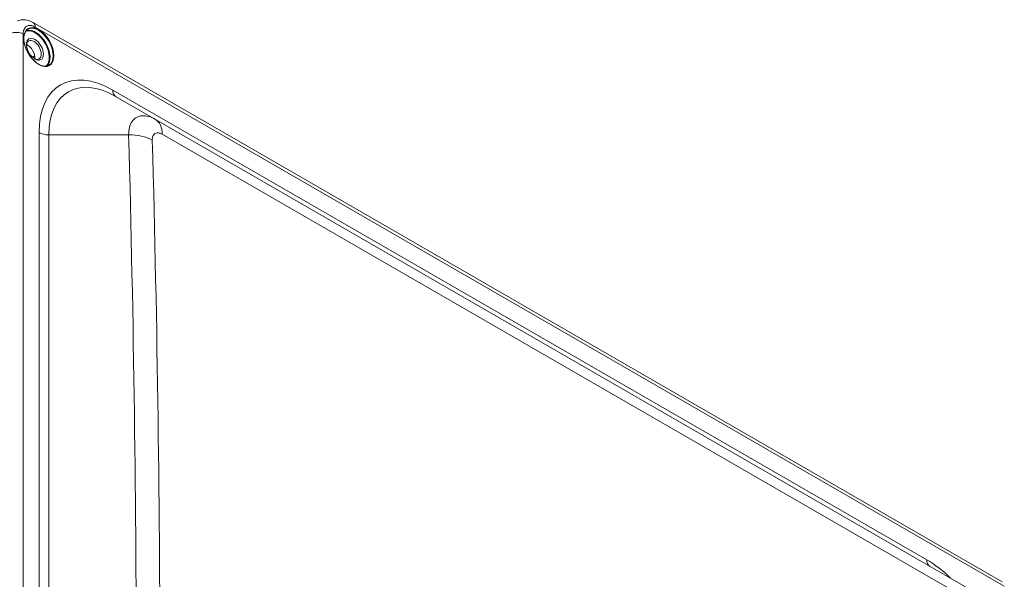
# Model space of a CAD drawing. Units: inches. Extents: x 0 to 119, y 2 to 75.
# Drawn here: x 7 to 15, y 18 to 23 of the extents above; entities that cross this region are included whole.
import ezdxf

# ---------------------------------------------------------------- set-up
doc = ezdxf.new("R2010")
doc.units = ezdxf.units.IN
doc.header["$LTSCALE"] = 3.5
doc.header["$MEASUREMENT"] = 0
doc.layers.add('Visible (ANSI)', color=7, linetype='Continuous', lineweight=18)
doc.layers.add('Visible Narrow (ANSI)', color=7, linetype='Continuous', lineweight=5)

msp = doc.modelspace()

# ---------------------------------------------------------------- linework, layer by layer
at = {"layer": 'Visible (ANSI)'}
for p, q in [((7.1168, 22.8182), (15.0635, 18.2302)), ((7.7924, 22.2131), (8.1194, 22.0244)), ((14.7947, 18.1703), (8.1194, 22.0244))]:
    msp.add_line(p, q, dxfattribs=at)
msp.add_ellipse((7.1312, 22.6002), major_axis=(-0.0492, 0.0852), ratio=0.57735, dxfattribs=at)
for centre, start_param, end_param in [((7.122, 22.5949), 5.572061, 10.135902), ((7.0694, 22.5645), 0.664283, 2.47731)]:
    msp.add_ellipse(centre, major_axis=(0.0427, -0.0739), ratio=0.57735, start_param=start_param, end_param=end_param, dxfattribs=at)
for points, knots in [([(6.9853, 22.8334), (6.9997, 22.839), (7.0152, 22.842), (7.0461, 22.8426), (7.0618, 22.8402), (7.0906, 22.8316), (7.104, 22.8256), (7.1168, 22.8182)], [0, 0, 0, 0, 0.1513343, 0.1513343, 0.3053054, 0.3053054, 0.4460901, 0.4460901, 0.4460901, 0.4460901]), ([(7.2444, 22.4685), (7.2353, 22.4633), (7.2246, 22.4607), (7.2014, 22.4612), (7.189, 22.4641), (7.1637, 22.4751), (7.1508, 22.483), (7.1257, 22.5031), (7.1135, 22.5152), (7.0911, 22.5426), (7.0808, 22.5578), (7.0633, 22.5897), (7.0561, 22.6064), (7.0454, 22.6396), (7.0419, 22.656), (7.039, 22.687), (7.0396, 22.7014), (7.0447, 22.7269), (7.0491, 22.7379), (7.0603, 22.7541), (7.0666, 22.7599), (7.0738, 22.764)], [5.497787, 5.497787, 5.497787, 5.497787, 5.835306, 5.835306, 6.158673, 6.158673, 6.474659, 6.474659, 6.790589, 6.790589, 7.107249, 7.107249, 7.424143, 7.424143, 7.740655, 7.740655, 8.056412, 8.056412, 8.373075, 8.373075, 8.63938, 8.63938, 8.63938, 8.63938])]:
    msp.add_open_spline(points, degree=3, knots=knots, dxfattribs=at)
at = {"layer": 'Visible Narrow (ANSI)'}
for p, q in [((7.1332, 22.7822), (15.0798, 18.1942)), ((7.0345, 12.1203), (7.0345, 22.7253)), ((14.4442, 18.4112), (7.7688, 22.2652)), ((7.1644, 21.9163), (7.1644, 12.7794)), ((7.2449, 21.897), (7.2449, 12.7601)), ((7.2449, 21.897), (7.8992, 21.897)), ((7.9006, 21.9271), (7.9006, 21.9271)), ((8.1743, 21.9021), (14.8549, 18.0451))]:
    msp.add_line(p, q, dxfattribs=at)
msp.add_ellipse((7.1622, 22.6181), major_axis=(-0.0875, 0.1516), ratio=0.57735, dxfattribs=at)
for centre, major_axis, ratio, start_param, end_param in [((7.1343, 22.602), (-0.0853, 0.1478), 0.57735, 3.289061, 6.135717), ((7.1591, 22.6163), (-0.0853, 0.1478), 0.57735, 3.141593, 6.283185), ((7.0775, 22.75), (0.0394, 0.0682), 0.57735, 5.497787, 6.28311), ((6.9789, 22.6931), (0.0787, 0), 0.57735, 0.785405, 2.268929), ((7.1312, 22.6002), (-0.0831, 0.144), 0.57735, 3.234184, 6.190594), ((142.9119, -47.292), (181.6552, -2.7222), 0.567186, 2.423517, 2.423664), ((7.7688, 21.5673), (-0.4274, 0.7402), 0.57735, 5.497787, 7.068583), ((7.7924, 21.5809), (-0.3872, 0.6706), 0.57735, 5.497787, 7.068583), ((7.8493, 22.3116), (-0.0569, -0.0985), 0.57735, 5.497787, 6.283185), ((7.9802, 21.7834), (0.1391, 0.241), 0.561739, 5.5137, 6.283196), ((7.2449, 21.9627), (0.1138, 0), 0.57735, 3.926991, 4.712389), ((7.8992, 21.7364), (-0.2781, -0.0077), 0.577205, 3.924526, 4.696512), ((-241.2089, 17.3286), (249.171, 0), 0.816497, 6.260728, 6.305642), ((-241.2089, 17.283), (249.3651, 0), 0.816497, 6.260728, 6.305642), ((14.4442, 17.7133), (-0.4274, 0.7402), 0.57735, 5.164206, 5.497787), ((14.5246, 18.4576), (-0.0569, -0.0985), 0.57735, 5.497787, 6.283185)]:
    msp.add_ellipse(centre, major_axis=major_axis, ratio=ratio, start_param=start_param, end_param=end_param, dxfattribs=at)
for points, knots in [([(7.0345, 22.7253), (7.0345, 22.7268), (7.0346, 22.7283), (7.0346, 22.7298), (7.0349, 22.7369), (7.0357, 22.7439), (7.0373, 22.7506), (7.0379, 22.753), (7.0386, 22.7554), (7.0394, 22.7578), (7.0413, 22.7634), (7.0438, 22.7688), (7.0469, 22.7735), (7.0487, 22.7762), (7.0507, 22.7787), (7.0529, 22.781), (7.0561, 22.7843), (7.0597, 22.7871), (7.0636, 22.7893), (7.0671, 22.7913), (7.0708, 22.7928), (7.0747, 22.7939), (7.0782, 22.7948), (7.082, 22.7954), (7.0858, 22.7956), (7.0908, 22.7959), (7.0961, 22.7955), (7.1013, 22.7945), (7.1043, 22.794), (7.1072, 22.7932), (7.1102, 22.7924), (7.1162, 22.7905), (7.1221, 22.7881), (7.1278, 22.7851), (7.1296, 22.7842), (7.1314, 22.7832), (7.1332, 22.7822)], [0, 0, 0, 0, 0.02893, 0.02893, 0.02893, 0.166667, 0.166667, 0.166667, 0.215832, 0.215832, 0.215832, 0.333333, 0.333333, 0.333333, 0.401192, 0.401192, 0.401192, 0.5, 0.5, 0.5, 0.587189, 0.587189, 0.587189, 0.666667, 0.666667, 0.666667, 0.772618, 0.772618, 0.772618, 0.833333, 0.833333, 0.833333, 0.959939, 0.959939, 0.959939, 1, 1, 1, 1]), ([(8.1194, 22.0244), (8.1, 22.0355), (8.0613, 22.052), (8.0072, 22.0575), (7.9609, 22.0432), (7.9256, 22.0102), (7.9037, 21.9609), (7.899, 21.9193), (7.8992, 21.897)], [0, 0, 0, 0, 0.1666667, 0.3333333, 0.5, 0.6666667, 0.8333333, 0.9999969, 0.9999969, 0.9999969, 0.9999969]), ([(8.1743, 21.9021), (8.1684, 21.9055), (8.1627, 21.9081), (8.1557, 21.9104), (8.1544, 21.9108), (8.1466, 21.913), (8.1402, 21.9137), (8.1338, 21.9133), (8.1335, 21.9133), (8.1268, 21.9128), (8.1211, 21.911), (8.1157, 21.9079), (8.1154, 21.9076), (8.1104, 21.9046), (8.1064, 21.9007), (8.1025, 21.8949), (8.1018, 21.8938), (8.0987, 21.8883), (8.0968, 21.8832), (8.0949, 21.8754), (8.0944, 21.8731), (8.0934, 21.8658), (8.0931, 21.8606), (8.0933, 21.855)], [0, 0, 0, 0, 0.1343861, 0.1343861, 0.1666667, 0.1666667, 0.323142, 0.323142, 0.3333333, 0.3333333, 0.5, 0.5, 0.5113201, 0.5113201, 0.6666667, 0.6666667, 0.6995863, 0.6995863, 0.8333333, 0.8333333, 0.8889131, 0.8889131, 1, 1, 1, 1])]:
    msp.add_open_spline(points, degree=3, knots=knots, dxfattribs=at)

doc.saveas('drawing.dxf')
